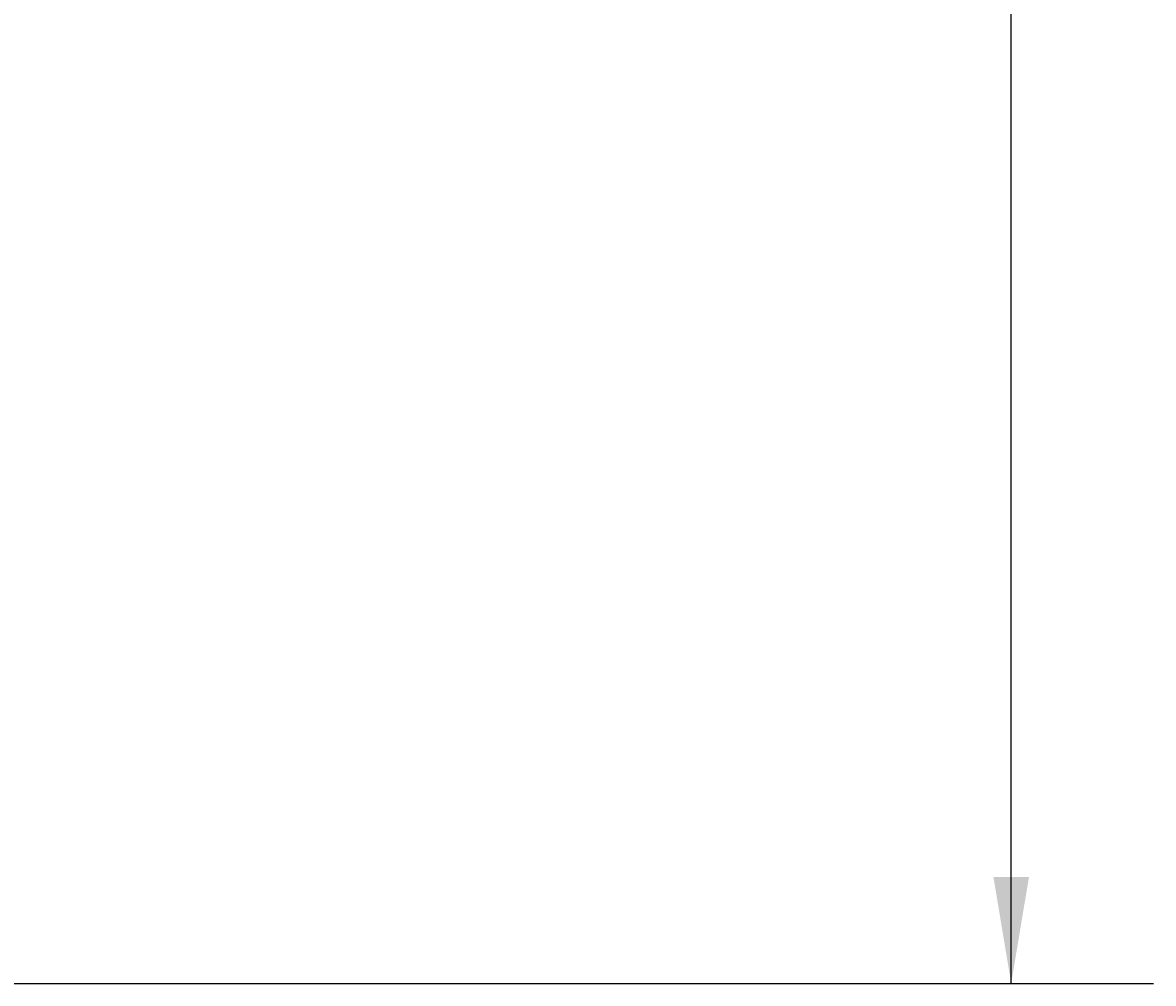
# Model space of a CAD drawing. Extents: x 202 to 387, y 68 to 267.
# Drawn here: x 247 to 272, y 203 to 225 of the extents above; entities that cross this region are included whole.
import ezdxf

# ---------------------------------------------------------------- set-up
doc = ezdxf.new("R2010")
doc.units = 0
doc.header["$MEASUREMENT"] = 0
doc.header["$PDSIZE"] = -1
doc.layers.get('0').update_dxf_attribs({"linetype": 'CONTINUOUS'})
doc.styles.add('SLDTEXTSTYLE0', font='TXT', dxfattribs={"width": 0.75, "bigfont": 'bigfont'})
doc.styles.get("Standard").update_dxf_attribs({"font": 'txt', "bigfont": 'bigfont'})
doc.dimstyles.get("Standard").update_dxf_attribs({"dimtxt": 0.18, "dimasz": 0.18, "dimexe": 0.18, "dimexo": 0.0625, "dimgap": 0.09, "dimtad": 0, "dimtih": 1, "dimtoh": 1, "dimdec": 4, "dimzin": 0, "dimtxsty": 'STANDARD', "dimcen": 0.09, "dimazin": 3, "dimtfac": 1, "dimtdec": 4, "dimtofl": 0, "dimtmove": 0, "dimatfit": 3, "dimtolj": 1, "dimtzin": 0})

# ---------------------------------------------------------------- blocks, each defined once
blk = doc.blocks.new('*U26')
at = {"color": 7, "linetype": 'CONTINUOUS', "style": 'SLDTEXTSTYLE0', "width": 0.75}
blk.add_text('62.50', height=3, rotation=90, dxfattribs=at).set_placement((267.731191, 231.670049))
blk = doc.blocks.new('*D25')
at = {"color": 7}
for p, q in [((244.810783, 265.866895), (271.906191, 265.866895)), ((268.731191, 203.366895), (268.731191, 265.866895)), ((244.810783, 203.366895), (271.906191, 203.366895))]:
    blk.add_line(p, q, dxfattribs=at)
for p in [(243.540783, 265.866895), (243.540783, 203.366895)]:
    blk.add_point(p, dxfattribs=at)
for points in [[(268.731191, 265.866895), (268.333691, 263.486895), (269.128691, 263.486895)], [(268.731191, 203.366895), (269.128691, 205.746895), (268.333691, 205.746895)]]:
    blk.add_solid(points, dxfattribs=at)
at = {"linetype": 'CONTINUOUS'}
blk.add_blockref('*U26', (0, 0), dxfattribs=at)

msp = doc.modelspace()

# ---------------------------------------------------------------- dimensions: what is measured, and where the dimension line sits
at = {"color": 7}
dim = msp.add_linear_dim(base=(268.731191, 265.866895), p1=(243.540783, 203.366895), p2=(243.540783, 265.866895), angle=90, dimstyle='STANDARD', dxfattribs=at)
dim.commit()
dim.dimension.update_dxf_attribs({"geometry": '*D25', "text_midpoint": (268.731191, 236.033613), "dimtype": 128})

doc.saveas('drawing.dxf')
